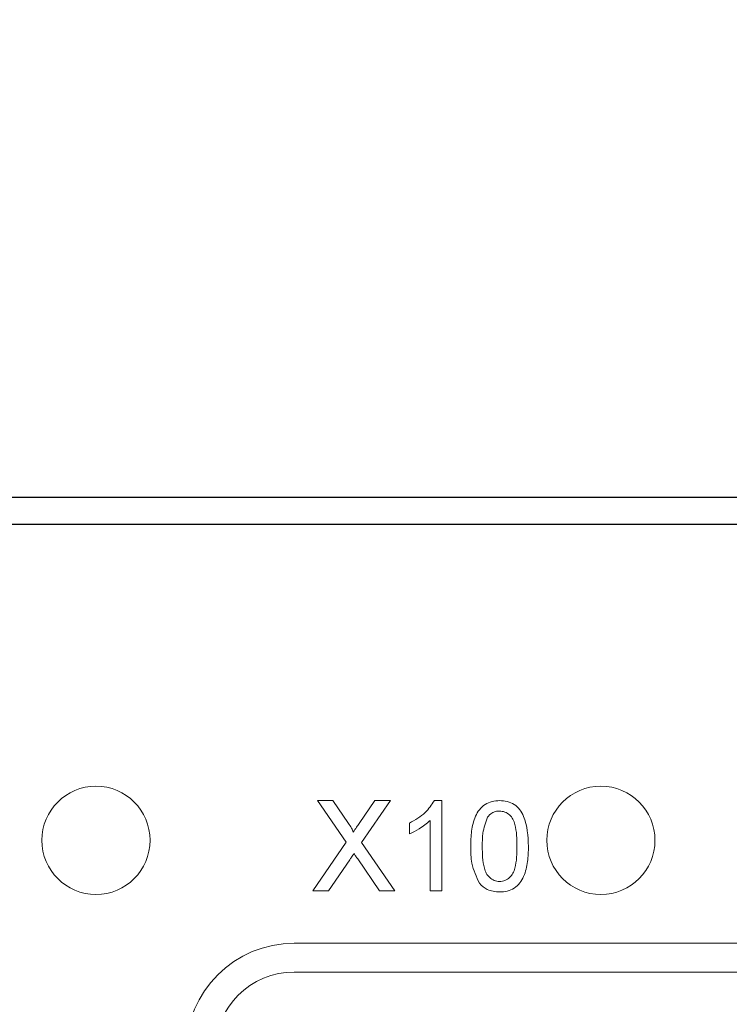
# Model space of a CAD drawing. Units: millimetres. Extents: x 0 to 420, y 0 to 297.
# Drawn here: x 182 to 202, y 94 to 122 of the extents above; entities that cross this region are included whole.
import ezdxf

# ---------------------------------------------------------------- set-up
doc = ezdxf.new("R2010")
doc.units = ezdxf.units.MM
doc.layers.add('SLD-0', color=7, linetype='Continuous')
doc.styles.add('SLDTEXTSTYLE2', font='TXT', dxfattribs={"width": 0.75})
doc.dimstyles.new('SLDDIMSTYLE1', dxfattribs={"dimtxt": 3.5, "dimasz": 3.302, "dimexe": 0, "dimexo": 0.0625, "dimgap": 0.875, "dimtad": 0, "dimtih": 1, "dimtoh": 1, "dimdec": 1, "dimrnd": 1e-09, "dimzin": 12, "dimdsep": 46, "dimtxsty": 'SLDTEXTSTYLE2', "dimsah": 1, "dimcen": 0.09, "dimadec": 0, "dimazin": 0, "dimtfac": 1, "dimtofl": 0, "dimtmove": 0, "dimatfit": 3, "dimfxl": 1, "dimfrac": 2, "dimtolj": 1, "dimtzin": 12, "dimarcsym": 0})
doc.dimstyles.new('SLDDIMSTYLE3', dxfattribs={"dimtxt": 3.5, "dimasz": 3.302, "dimexe": 0, "dimexo": 0.0625, "dimgap": 0.875, "dimtad": 1, "dimtoh": 1, "dimdec": 1, "dimrnd": 1e-09, "dimzin": 12, "dimdsep": 46, "dimtxsty": 'SLDTEXTSTYLE2', "dimsah": 1, "dimcen": 0.09, "dimadec": 0, "dimazin": 0, "dimtfac": 1, "dimtofl": 0, "dimtmove": 0, "dimatfit": 3, "dimfxl": 1, "dimfrac": 2, "dimtolj": 1, "dimtzin": 12, "dimarcsym": 0})

# ---------------------------------------------------------------- blocks, each defined once
blk = doc.blocks.new('*D7')
at = {"layer": 'SLD-0'}
for p, q in [((244.128, 107.611), (98.702, 107.611)), ((249.128, 103.816), (244.128, 107.611)), ((249.128, 103.816), (254.128, 103.816)), ((253.112, 87.406), (253.112, 103.816))]:
    blk.add_line(p, q, dxfattribs=at)
blk.add_solid([(253.112, 103.816), (252.604, 100.514), (253.62, 100.514)], dxfattribs=at)
at = {"layer": 'SLD-0', "insert": (255.716, 105.55), "char_height": 3.5, "attachment_point": 1, "style": 'SLDTEXTSTYLE2'}
blk.add_mtext('48', dxfattribs=at)
blk = doc.blocks.new('*D8')
at = {"layer": 'SLD-0'}
for p, q in [((249.128, 112.156), (244.128, 108.361)), ((249.128, 112.156), (254.128, 112.156)), ((253.112, 103.816), (253.112, 112.156)), ((244.128, 108.361), (134.702, 108.361))]:
    blk.add_line(p, q, dxfattribs=at)
blk.add_solid([(253.112, 112.156), (252.604, 108.854), (253.62, 108.854)], dxfattribs=at)
at = {"layer": 'SLD-0', "insert": (255.716, 113.889), "char_height": 3.5, "attachment_point": 1, "style": 'SLDTEXTSTYLE2'}
blk.add_mtext('48,8', dxfattribs=at)
blk = doc.blocks.new('*D9')
at = {"layer": 'SLD-0'}
for p, q in [((244.128, 131.611), (209.702, 131.611)), ((249.128, 124.771), (244.128, 131.611)), ((249.128, 124.771), (254.128, 124.771)), ((253.112, 112.156), (253.112, 124.771))]:
    blk.add_line(p, q, dxfattribs=at)
blk.add_solid([(253.112, 124.771), (252.604, 121.469), (253.62, 121.469)], dxfattribs=at)
at = {"layer": 'SLD-0', "insert": (255.716, 126.505), "char_height": 3.5, "attachment_point": 1, "style": 'SLDTEXTSTYLE2'}
blk.add_mtext('72', dxfattribs=at)
blk = doc.blocks.new('*D10')
at = {"layer": 'SLD-0'}
for p, q in [((134.702, 133.111), (254.128, 133.111)), ((253.112, 124.771), (253.112, 133.111))]:
    blk.add_line(p, q, dxfattribs=at)
blk.add_solid([(253.112, 133.111), (252.604, 129.809), (253.62, 129.809)], dxfattribs=at)
at = {"layer": 'SLD-0', "insert": (255.716, 134.845), "char_height": 3.5, "attachment_point": 1, "style": 'SLDTEXTSTYLE2'}
blk.add_mtext('73,5', dxfattribs=at)
blk = doc.blocks.new('*D16')
at = {"layer": 'SLD-0'}
for p, q in [((208.702, 34.252), (208.702, 130.611)), ((201.382, 29.252), (208.702, 34.252)), ((201.382, 29.252), (201.382, 24.252)), ((173.702, 25.268), (201.382, 25.268))]:
    blk.add_line(p, q, dxfattribs=at)
blk.add_solid([(201.382, 25.268), (198.08, 25.776), (198.08, 24.76)], dxfattribs=at)
at = {"layer": 'SLD-0', "insert": (199.648, 14.908), "char_height": 3.5, "attachment_point": 1, "rotation": 90, "style": 'SLDTEXTSTYLE2'}
blk.add_mtext('110', dxfattribs=at)
blk = doc.blocks.new('*D17')
at = {"layer": 'SLD-0'}
for p, q in [((209.702, 106.611), (209.702, 24.252)), ((201.382, 25.268), (209.702, 25.268))]:
    blk.add_line(p, q, dxfattribs=at)
blk.add_solid([(209.702, 25.268), (206.4, 25.776), (206.4, 24.76)], dxfattribs=at)
at = {"layer": 'SLD-0', "insert": (207.968, 14.908), "char_height": 3.5, "attachment_point": 1, "rotation": 90, "style": 'SLDTEXTSTYLE2'}
blk.add_mtext('111', dxfattribs=at)
blk = doc.blocks.new('*D22')
at = {"layer": 'SLD-0'}
for p, q in [((71.702, 68.611), (71.702, 162.84)), ((235.702, 68.611), (235.702, 162.84)), ((71.702, 161.84), (235.702, 161.84))]:
    blk.add_line(p, q, dxfattribs=at)
for points in [[(71.702, 161.84), (75.004, 161.332), (75.004, 162.348)], [(235.702, 161.84), (232.4, 162.348), (232.4, 161.332)]]:
    blk.add_solid(points, dxfattribs=at)
at = {"layer": 'SLD-0', "insert": (149.823, 166.351), "char_height": 3.5, "attachment_point": 1, "style": 'SLDTEXTSTYLE2'}
blk.add_mtext('164', dxfattribs=at)

msp = doc.modelspace()

# ---------------------------------------------------------------- linework, layer by layer
at = {"color": 7, "linetype": 'Continuous', "lineweight": 15}
for p, q in [((191.141, 98.806), (190.345, 99.961)), ((190.345, 99.961), (190.769, 99.961)), ((190.769, 99.961), (191.206, 99.328)), ((191.499, 99.327), (191.933, 99.961)), ((192.364, 99.961), (191.568, 98.802)), ((191.933, 99.961), (192.364, 99.961)), ((193.585, 99.961), (193.791, 99.961)), ((193.791, 99.961), (193.791, 97.461)), ((192.894, 99.04), (192.894, 99.336)), ((193.471, 97.461), (193.471, 99.409)), ((190.217, 97.461), (191.141, 98.806)), ((191.568, 98.802), (192.492, 97.461)), ((191.238, 98.321), (190.647, 97.461)), ((192.067, 97.461), (191.459, 98.344)), ((190.647, 97.461), (190.217, 97.461)), ((192.492, 97.461), (192.067, 97.461)), ((193.791, 97.461), (193.471, 97.461)), ((214.702, 96.011), (189.702, 96.011)), ((189.702, 95.211), (214.702, 95.211))]:
    msp.add_line(p, q, dxfattribs=at)
for centre in [(184.202, 98.861), (198.202, 98.861)]:
    msp.add_circle(centre, 1.5, dxfattribs=at)
for radius in [3, 2.2]:
    msp.add_arc((189.702, 93.011), radius, 90, 180, dxfattribs=at)
for points, knots in [([(192.894, 99.336), (193.05, 99.424), (193.328, 99.581), (193.507, 99.845), (193.585, 99.961)], [0, 0, 0, 0, 0.5604267, 1, 1, 1, 1]), ([(194.593, 98.694), (194.596, 98.835), (194.604, 99.118), (194.685, 99.467), (194.826, 99.715), (194.982, 99.863), (195.182, 99.948), (195.323, 99.957), (195.394, 99.961)], [0, 0, 0, 0, 0.250494, 0.500371, 0.625438, 0.750207, 0.874979, 1, 1, 1, 1]), ([(195.394, 99.961), (195.465, 99.956), (195.606, 99.947), (195.805, 99.862), (195.965, 99.717), (196.162, 99.337), (196.181, 98.98), (196.195, 98.694)], [0, 0, 0, 0, 0.125373, 0.250643, 0.375697, 0.501113, 1, 1, 1, 1]), ([(195.39, 99.672), (195.354, 99.67), (195.282, 99.665), (195.159, 99.613), (195.096, 99.544), (195.058, 99.501)], [0, 0, 0, 0, 0.280455, 0.560689, 1, 1, 1, 1]), ([(195.875, 98.695), (195.872, 98.9), (195.87, 99.156), (195.769, 99.448), (195.673, 99.569), (195.544, 99.658), (195.442, 99.668), (195.39, 99.672)], [0, 0, 0, 0, 0.500352, 0.62553, 0.750517, 0.875258, 1, 1, 1, 1]), ([(193.471, 99.409), (193.372, 99.327), (193.195, 99.179), (192.986, 99.083), (192.894, 99.04)], [0, 0, 0, 0, 0.559687, 1, 1, 1, 1]), ([(195.058, 99.501), (195.006, 99.355), (194.912, 99.094), (194.913, 98.817), (194.913, 98.695)], [0, 0, 0, 0, 0.5580589, 1, 1, 1, 1]), ([(191.206, 99.328), (191.234, 99.285), (191.273, 99.226), (191.321, 99.148), (191.331, 99.109), (191.335, 99.09)], [0, 0, 0, 0, 0.561275, 0.781764, 1, 1, 1, 1]), ([(191.335, 99.09), (191.366, 99.134), (191.42, 99.213), (191.475, 99.293), (191.499, 99.327)], [0, 0, 0, 0, 0.560002, 1, 1, 1, 1]), ([(194.835, 97.67), (194.75, 97.851), (194.597, 98.177), (194.594, 98.535), (194.593, 98.694)], [0, 0, 0, 0, 0.557974, 1, 1, 1, 1]), ([(194.913, 98.695), (194.916, 98.491), (194.919, 98.236), (195.016, 97.943), (195.113, 97.824), (195.241, 97.733), (195.343, 97.723), (195.394, 97.717)], [0, 0, 0, 0, 0.5003627, 0.6255672, 0.7505366, 0.8753019, 1, 1, 1, 1]), ([(195.394, 97.717), (195.445, 97.723), (195.547, 97.734), (195.675, 97.824), (195.771, 97.944), (195.869, 98.236), (195.872, 98.491), (195.875, 98.695)], [0, 0, 0, 0, 0.124655, 0.24942, 0.374387, 0.49959, 1, 1, 1, 1]), ([(196.195, 98.694), (196.191, 98.553), (196.184, 98.27), (196.102, 97.921), (195.962, 97.674), (195.805, 97.526), (195.606, 97.441), (195.465, 97.433), (195.394, 97.429)], [0, 0, 0, 0, 0.250479, 0.500354, 0.625388, 0.750174, 0.874969, 1, 1, 1, 1]), ([(191.356, 98.493), (191.334, 98.461), (191.294, 98.404), (191.255, 98.347), (191.238, 98.321)], [0, 0, 0, 0, 0.560004, 1, 1, 1, 1]), ([(191.459, 98.344), (191.439, 98.372), (191.405, 98.421), (191.371, 98.471), (191.356, 98.493)], [0, 0, 0, 0, 0.560005, 1, 1, 1, 1]), ([(195.394, 97.429), (195.274, 97.439), (195.059, 97.458), (194.904, 97.605), (194.835, 97.67)], [0, 0, 0, 0, 0.559716, 1, 1, 1, 1])]:
    msp.add_open_spline(points, degree=3, knots=knots, dxfattribs=at)

# ---------------------------------------------------------------- dimensions: what is measured, and where the dimension line sits
at = {"layer": 'SLD-0'}
dim = msp.add_linear_dim(base=(235.702, 161.84), p1=(71.702, 67.611), p2=(235.702, 67.611), dimstyle='SLDDIMSTYLE3', dxfattribs=at)
dim.commit()
dim.dimension.update_dxf_attribs({"geometry": '*D22', "text_midpoint": (153.702, 161.84), "dimtype": 160})
for feature_location, offset, dtype, origin, picture, middle in [((133.702, 133.111, 0.1), (120.427, 0), 0, (98.702, 59.611, 0.1), '*D10', (260.24, 133.111)), ((208.702, 131.611, 0.1), (45.427, -6.84), 0, (98.702, 59.611, 0.1), '*D9', (258.3, 124.771)), ((208.702, 131.611, 0.1), (-7.32, -107.359), 1, (98.702, 59.611, 0.1), '*D16', (201.382, 18.787)), ((133.701539245, 108.360903235, 0.1), (120.426544924, 3.794956848), 0, (98.701539245, 59.610903235, 0.1), '*D8', (260.240355051, 112.155860083)), ((97.702, 107.611, 0.1), (156.427, -3.795), 0, (98.702, 59.611, 0.1), '*D7', (258.3, 103.816)), ((209.702, 107.611, 0.1), (0, -83.359), 1, (98.702, 59.611, 0.1), '*D17', (209.702, 18.787))]:
    dim = msp.add_ordinate_dim(feature_location=feature_location, offset=offset, dtype=dtype, origin=origin, dimstyle='SLDDIMSTYLE1', dxfattribs=at)
    dim.commit()
    dim.dimension.update_dxf_attribs({"geometry": picture, "text_midpoint": middle})

doc.saveas('drawing.dxf')
